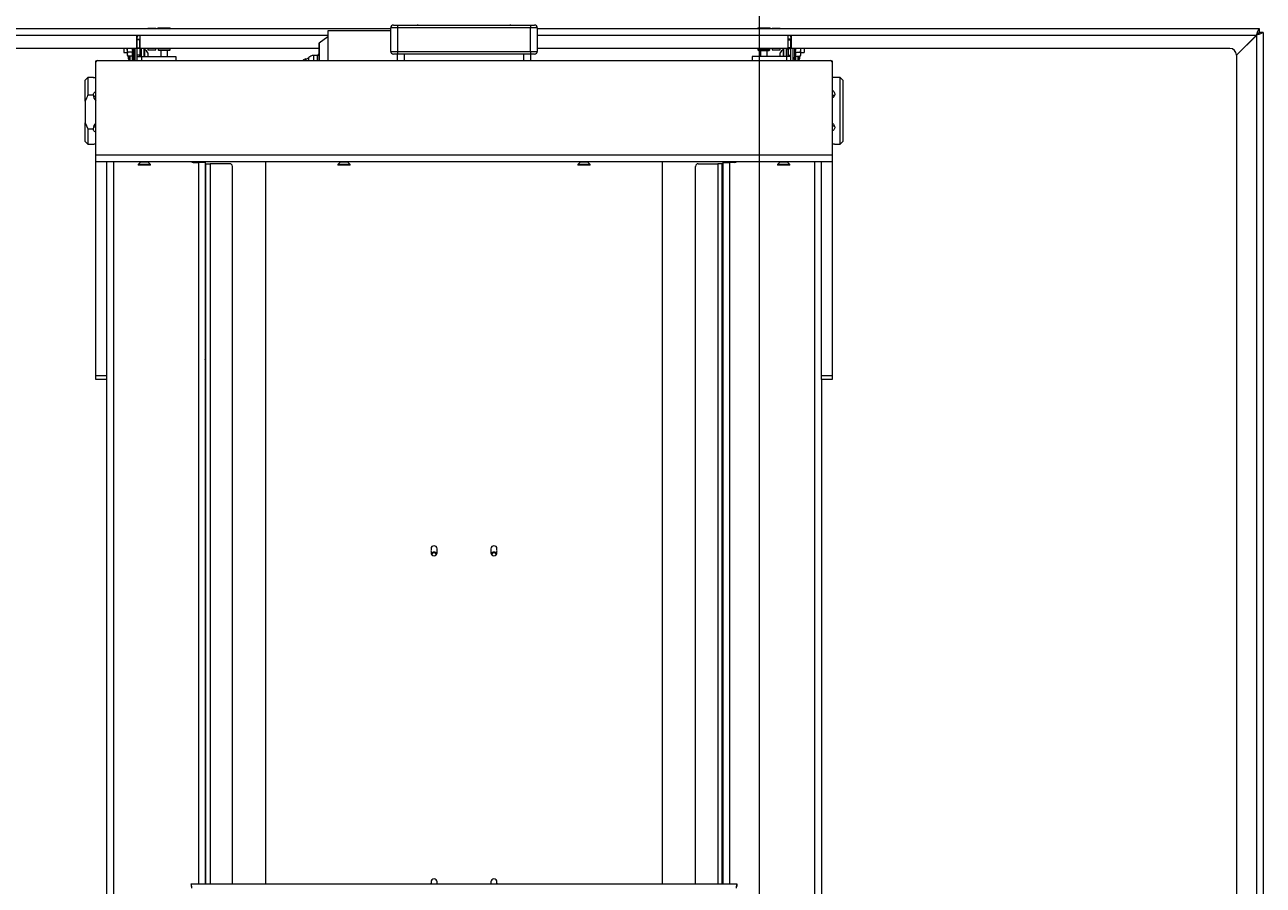
# Paper-space layout 'CHRST4-RES DOWN SWIVELLED' of a CAD drawing. Units: millimetres. Extents: x 99 to 7623, y 254 to 7931.
# Drawn here: x 6693 to 7623, y 4661 to 5306 of the extents above; entities that cross this region are included whole.
import ezdxf

# ---------------------------------------------------------------- set-up
doc = ezdxf.new("R2010")
doc.units = ezdxf.units.MM
doc.styles.add('SLDTEXTSTYLE0', font='TXT', dxfattribs={"width": 0.75})
doc.dimstyles.new('SLDDIMSTYLE0', dxfattribs={"dimtxt": 4.233333, "dimasz": 6, "dimexe": 0, "dimexo": 0.0625, "dimgap": 1.058333, "dimtad": 1, "dimdec": 1, "dimrnd": 1e-09, "dimzin": 12, "dimdsep": 46, "dimtxsty": 'SLDTEXTSTYLE0', "dimblk1": 'CLOSED', "dimblk2": 'CLOSED', "dimsah": 1, "dimcen": 0.09, "dimadec": 0, "dimazin": 3, "dimtfac": 1, "dimtdec": 1, "dimtofl": 0, "dimtmove": 0, "dimatfit": 3, "dimldrblk": 'CLOSED', "dimfxl": 0, "dimfrac": 2, "dimtolj": 1, "dimtzin": 12, "dimarcsym": 0})

# ---------------------------------------------------------------- blocks, each defined once
blk = doc.blocks.new('_Closed')
at = {"color": 0, "linetype": 'ByBlock', "lineweight": -2}
for p, q in [((-1, 0.166667), (0, 0)), ((-1, 0.166667), (-1, -0.166667)), ((0, 0), (-1, -0.166667)), ((0, 0), (-1, 0))]:
    blk.add_line(p, q, dxfattribs=at)
blk = doc.blocks.new('_D_42')
at = {"color": 7, "linetype": 'Continuous', "lineweight": 0}
for p, q in [((7244.29, 5378.57), (7244.29, 4270.72)), ((7622.79, 4479.64), (7622.79, 4270.72)), ((7428.06, 4284.95), (7426.78, 4284.95)), ((7426.78, 4284.95), (7426.78, 4278.22)), ((7426.78, 4278.22), (7428.06, 4278.22)), ((7439.01, 4284.95), (7440.3, 4284.95)), ((7440.3, 4278.22), (7439.01, 4278.22)), ((7440.3, 4284.95), (7440.3, 4278.22)), ((7622.79, 4271.72), (7244.29, 4271.72))]:
    blk.add_line(p, q, dxfattribs=at)
at = {"color": 7, "linetype": 'Continuous', "lineweight": 18, "xscale": 6, "yscale": 6}
for p, rotation in [((7244.29, 4271.72), 179.9999999999999), ((7622.79, 4271.72), 359.9999999999999)]:
    blk.add_blockref('_Closed', p, dxfattribs=dict(at, rotation=rotation))
at = {"color": 7, "linetype": 'Continuous', "lineweight": 18, "char_height": 4.233, "attachment_point": 1, "style": 'SLDTEXTSTYLE0'}
for s, insert in [('378.5', (7426.5, 4277.18)), ('14.9', (7428.06, 4283.68))]:
    blk.add_mtext(s, dxfattribs=dict(at, insert=insert))
blk = doc.blocks.new('_D_44')
at = {"color": 7, "linetype": 'Continuous', "lineweight": 0}
for p, q in [((6269.56, 3978.57), (6269.56, 5364.57)), ((6256.33, 4677.04), (6256.33, 4678.33)), ((6256.33, 4678.33), (6263.06, 4678.33)), ((6263.06, 4678.33), (6263.06, 4677.04)), ((6256.33, 4666.1), (6256.33, 4664.81)), ((6256.33, 4664.81), (6263.06, 4664.81)), ((6263.06, 4664.81), (6263.06, 4666.1)), ((6871.89, 3978.57), (6268.56, 3978.57))]:
    blk.add_line(p, q, dxfattribs=at)
at = {"color": 7, "linetype": 'Continuous', "lineweight": 18, "xscale": 6, "yscale": 6}
for p, rotation in [((6269.56, 5364.57), 90.00000000000017), ((6269.56, 3978.57), 270.0000000000002)]:
    blk.add_blockref('_Closed', p, dxfattribs=dict(at, rotation=rotation))
at = {"color": 7, "linetype": 'Continuous', "lineweight": 18, "char_height": 4.233, "attachment_point": 1, "rotation": 90, "style": 'SLDTEXTSTYLE0'}
for s, insert in [('54.6', (6257.6, 4666.1)), ('1386', (6264.1, 4665.32))]:
    blk.add_mtext(s, dxfattribs=dict(at, insert=insert))

psp = doc.layouts.new('CHRST4-RES DOWN SWIVELLED')

# ---------------------------------------------------------------- linework, layer by layer
at = {"color": 7, "linetype": 'Continuous', "lineweight": 18}
for p, q in [((6425.86, 5303.57), (6967.79, 5303.57)), ((6785.39, 5303.67), (6785.39, 5303.57)), ((6785.39, 5303.67), (6788.39, 5303.67)), ((6788.39, 5303.67), (6791.39, 5303.67)), ((6791.39, 5303.57), (6791.39, 5303.67)), ((6792.87, 5303.97), (6792.87, 5303.57)), ((6792.87, 5303.97), (6797.6, 5303.97)), ((6797.6, 5303.97), (6802.3, 5303.97)), ((6802.3, 5303.57), (6802.3, 5303.97)), ((6967.79, 5301.77), (6920.59, 5301.77)), ((6920.59, 5301.77), (6920.59, 5279.57)), ((6967.79, 5286.32), (6967.79, 5304.07)), ((6972.79, 5304.07), (6967.79, 5304.07)), ((6969.79, 5306.07), (6972.79, 5306.07)), ((6972.79, 5306.07), (7072.79, 5306.07)), ((6972.79, 5306.07), (6972.79, 5304.07)), ((6972.79, 5304.07), (6972.79, 5286.32)), ((7072.79, 5304.07), (6972.79, 5304.07)), ((7072.79, 5306.07), (7075.79, 5306.07)), ((7072.79, 5306.07), (7072.79, 5304.07)), ((7072.79, 5286.32), (7072.79, 5304.07)), ((7077.79, 5304.07), (7072.79, 5304.07)), ((7077.79, 5304.07), (7077.79, 5286.32)), ((7077.79, 5303.57), (7619.72, 5303.57)), ((7243.27, 5303.97), (7243.27, 5303.57)), ((7243.27, 5303.97), (7252.7, 5303.97)), ((7252.7, 5303.57), (7252.7, 5303.97)), ((7254.19, 5303.67), (7254.19, 5303.57)), ((7254.19, 5303.67), (7260.19, 5303.67)), ((7260.19, 5303.57), (7260.19, 5303.67)), ((7619.72, 5303.57), (7619.72, 5300.57)), ((7622.79, 5300.5), (7619.79, 5300.5)), ((7622.79, 5300.5), (7622.79, 4480.64)), ((6427.96, 5298.47), (6777.29, 5298.47)), ((6777.29, 5298.57), (6777.29, 5298.47)), ((6777.29, 5298.57), (6779.49, 5298.57)), ((6777.29, 5298.51), (6779.49, 5298.51)), ((6777.29, 5288.57), (6777.29, 5298.47)), ((6777.39, 5295.57), (6777.39, 5297.07)), ((6777.39, 5295.57), (6779.39, 5295.57)), ((6777.39, 5295.07), (6777.39, 5295.57)), ((6779.39, 5295.07), (6777.39, 5295.07)), ((6777.39, 5289.07), (6777.39, 5295.07)), ((6779.39, 5295.57), (6779.39, 5295.07)), ((6779.39, 5289.07), (6779.39, 5295.07)), ((6779.49, 5298.47), (6779.49, 5298.57)), ((6779.49, 5298.47), (6779.49, 5288.57)), ((6920.59, 5297.2), (6914.1, 5292.57)), ((7266.09, 5298.57), (7268.29, 5298.57)), ((7266.09, 5298.57), (7266.09, 5298.47)), ((7266.09, 5298.51), (7268.29, 5298.51)), ((7266.09, 5288.57), (7266.09, 5298.47)), ((7268.19, 5295.57), (7266.19, 5295.57)), ((7266.19, 5295.57), (7266.19, 5295.07)), ((7266.19, 5295.07), (7268.19, 5295.07)), ((7266.19, 5289.07), (7266.19, 5295.07)), ((7268.19, 5297.07), (7268.19, 5295.57)), ((7268.19, 5295.07), (7268.19, 5295.57)), ((7268.19, 5289.07), (7268.19, 5295.07)), ((7268.29, 5298.47), (7268.29, 5298.57)), ((7268.29, 5298.47), (7617.62, 5298.47)), ((7268.29, 5298.47), (7268.29, 5288.57)), ((7617.62, 5298.47), (7602.72, 5283.57)), ((7617.69, 5298.4), (7602.79, 5283.5)), ((7617.69, 5298.4), (7617.69, 4482.74)), ((6777.29, 5288.57), (6447.86, 5288.57)), ((6767.39, 5288.57), (6767.39, 5285.57)), ((6767.39, 5285.57), (6769.89, 5285.57)), ((6769.89, 5288.57), (6769.89, 5284.24)), ((6769.89, 5284.24), (6769.89, 5283.57)), ((6769.89, 5283.57), (6770.49, 5282.8)), ((6774.17, 5285.69), (6770.49, 5285.69)), ((6774.17, 5282.8), (6770.49, 5282.8)), ((6770.59, 5282.8), (6770.59, 5280.94)), ((6771.03, 5282.8), (6771.03, 5280.49)), ((6771.39, 5279.84), (6771.39, 5282.8)), ((6773.94, 5279.57), (6773.94, 5282.8)), ((6774.55, 5282.51), (6774.79, 5281.85)), ((6775.89, 5279.57), (6775.89, 5288.57)), ((6777.39, 5288.57), (6777.39, 5289.07)), ((6777.39, 5289.07), (6779.39, 5289.07)), ((6779.39, 5288.57), (6777.39, 5288.57)), ((6777.39, 5283.57), (6777.39, 5288.57)), ((6779.39, 5283.57), (6777.39, 5283.57)), ((6777.39, 5282.57), (6777.39, 5283.57)), ((6777.39, 5282.57), (6780.59, 5282.57)), ((6777.39, 5279.57), (6777.39, 5282.57)), ((6779.39, 5289.07), (6779.39, 5288.57)), ((6779.39, 5288.57), (6779.39, 5283.57)), ((6779.59, 5285.49), (6779.39, 5285.49)), ((6779.39, 5282.57), (6779.39, 5283.57)), ((6913.69, 5288.57), (6779.49, 5288.57)), ((6780.59, 5287.99), (6779.59, 5287.99)), ((6779.59, 5285.76), (6779.59, 5287.99)), ((6779.59, 5282.57), (6779.59, 5285.76)), ((6780.59, 5282.57), (6780.59, 5288.57)), ((6780.59, 5282.57), (6806.39, 5282.57)), ((6782.59, 5282.57), (6782.59, 5288.57)), ((6782.97, 5287.74), (6782.59, 5287.74)), ((6782.97, 5287.74), (6782.97, 5282.57)), ((6785.34, 5285.37), (6785.34, 5282.57)), ((6785.39, 5288.57), (6785.39, 5287.57)), ((6785.39, 5287.57), (6788.39, 5287.57)), ((6788.39, 5287.57), (6791.39, 5287.57)), ((6791.39, 5287.57), (6791.39, 5288.57)), ((6793.09, 5288.57), (6793.09, 5287.63)), ((6793.09, 5287.63), (6793.59, 5287.13)), ((6793.09, 5287.63), (6802.09, 5287.63)), ((6801.59, 5287.13), (6793.59, 5287.13)), ((6795.09, 5287.13), (6795.09, 5282.57)), ((6800.09, 5282.57), (6800.09, 5287.13)), ((6801.59, 5287.13), (6802.09, 5287.63)), ((6802.09, 5287.63), (6802.09, 5288.57)), ((6806.39, 5282.57), (6806.39, 5279.57)), ((6912.69, 5283.27), (6909.88, 5283.27)), ((6967.79, 5286.32), (6972.79, 5286.32)), ((6972.79, 5284.32), (6969.79, 5284.32)), ((6972.79, 5286.32), (7072.79, 5286.32)), ((6972.79, 5286.32), (6972.79, 5284.32)), ((7072.79, 5284.32), (6972.79, 5284.32)), ((6972.79, 5279.57), (6972.79, 5284.32)), ((7072.79, 5286.32), (7072.79, 5284.32)), ((7072.79, 5286.32), (7077.79, 5286.32)), ((7075.79, 5284.32), (7072.79, 5284.32)), ((7072.79, 5284.32), (7072.79, 5279.57)), ((7266.09, 5288.57), (7077.79, 5288.57)), ((7264.99, 5282.57), (7239.19, 5282.57)), ((7239.19, 5282.57), (7239.19, 5279.57)), ((7243.49, 5288.57), (7243.49, 5287.63)), ((7243.49, 5287.63), (7243.99, 5287.13)), ((7252.49, 5287.63), (7243.49, 5287.63)), ((7243.99, 5287.13), (7251.99, 5287.13)), ((7245.49, 5287.13), (7245.49, 5282.57)), ((7250.49, 5282.57), (7250.49, 5287.13)), ((7251.99, 5287.13), (7252.49, 5287.63)), ((7252.49, 5287.63), (7252.49, 5288.57)), ((7254.19, 5288.57), (7254.19, 5287.57)), ((7254.19, 5287.57), (7260.19, 5287.57)), ((7260.19, 5287.57), (7260.19, 5288.57)), ((7260.24, 5282.57), (7260.24, 5285.37)), ((7262.99, 5287.74), (7262.61, 5287.74)), ((7262.61, 5282.57), (7262.61, 5287.74)), ((7262.99, 5282.57), (7262.99, 5288.57)), ((7264.99, 5282.57), (7264.99, 5288.57)), ((7265.99, 5287.99), (7264.99, 5287.99)), ((7268.19, 5282.57), (7264.99, 5282.57)), ((7265.99, 5287.99), (7265.99, 5282.57)), ((7266.19, 5285.49), (7265.99, 5285.49)), ((7268.19, 5289.07), (7266.19, 5289.07)), ((7266.19, 5289.07), (7266.19, 5288.57)), ((7266.19, 5288.57), (7268.19, 5288.57)), ((7266.19, 5288.57), (7266.19, 5283.57)), ((7266.19, 5283.57), (7268.19, 5283.57)), ((7266.19, 5282.57), (7266.19, 5283.57)), ((7268.19, 5288.57), (7268.19, 5289.07)), ((7268.19, 5283.57), (7268.19, 5288.57)), ((7268.19, 5282.57), (7268.19, 5283.57)), ((7268.19, 5279.57), (7268.19, 5282.57)), ((7597.72, 5288.57), (7268.29, 5288.57)), ((7269.69, 5288.57), (7269.69, 5279.57)), ((7270.79, 5281.85), (7271.03, 5282.51)), ((7271.4, 5285.69), (7275.09, 5285.69)), ((7271.4, 5282.8), (7275.09, 5282.8)), ((7271.64, 5282.8), (7271.64, 5279.57)), ((7274.19, 5282.8), (7274.19, 5279.84)), ((7274.54, 5280.49), (7274.54, 5282.8)), ((7274.99, 5280.94), (7274.99, 5282.8)), ((7275.09, 5282.8), (7275.69, 5283.57)), ((7275.69, 5284.24), (7275.69, 5288.57)), ((7275.69, 5285.57), (7278.19, 5285.57)), ((7275.69, 5283.57), (7275.69, 5284.24)), ((7278.19, 5288.57), (7278.19, 5285.57)), ((7602.79, 5283.5), (7602.79, 4497.64)), ((6746.49, 5278.82), (6746.49, 5279.32)), ((6746.49, 5279.32), (6746.82, 5279.32)), ((6746.49, 5208.67), (6746.49, 5278.57)), ((6747.49, 5279.57), (7298.09, 5279.57)), ((6770.59, 5280.94), (6771.03, 5280.49)), ((6771.03, 5280.49), (6771.39, 5280.49)), ((6774.29, 5280.69), (6773.94, 5279.53)), ((6775.89, 5280.69), (6774.29, 5280.69)), ((6774.79, 5280.3), (6774.55, 5279.64)), ((7269.69, 5280.69), (7271.28, 5280.69)), ((7271.03, 5279.64), (7270.79, 5280.3)), ((7274.19, 5280.49), (7274.54, 5280.49)), ((7274.54, 5280.49), (7274.99, 5280.94)), ((7298.75, 5279.32), (7299.09, 5279.32)), ((7299.09, 5279.32), (7299.09, 5278.82)), ((7299.09, 5278.57), (7299.09, 5208.67)), ((6740.49, 5266.82), (6738.49, 5264.82)), ((6738.49, 5249.08), (6738.49, 5264.82)), ((6744.65, 5266.82), (6740.49, 5266.82)), ((6740.49, 5266.82), (6740.49, 5253.66)), ((7305.09, 5266.82), (7301.07, 5266.82)), ((7307.09, 5264.82), (7305.09, 5266.82)), ((7305.09, 5216.82), (7305.09, 5266.82)), ((7307.09, 5264.82), (7307.09, 5218.82)), ((6740.49, 5253.66), (6744.5, 5253.66)), ((6738.49, 5249.08), (6738.49, 5232.75)), ((6745.67, 5252.74), (6746.49, 5252.17)), ((6738.49, 5218.82), (6738.49, 5232.75)), ((6738.49, 5232.75), (6740.49, 5228.17)), ((6740.49, 5228.17), (6744.5, 5228.17)), ((6740.49, 5228.17), (6740.49, 5216.82)), ((6738.49, 5218.82), (6740.49, 5216.82)), ((6740.49, 5216.82), (6744.65, 5216.82)), ((7301.07, 5216.82), (7305.09, 5216.82)), ((7305.09, 5216.82), (7307.09, 5218.82)), ((6746.49, 5208.67), (7299.09, 5208.67)), ((6746.49, 5203.57), (6746.49, 5208.67)), ((7299.09, 5208.67), (7299.09, 5203.57)), ((7299.09, 5203.57), (6746.49, 5203.57)), ((6746.49, 5043.07), (6746.49, 5203.57)), ((6754.49, 5203.57), (6754.49, 5043.07)), ((6779.9, 5203.29), (6778.14, 5201.52)), ((6778.14, 5201.52), (6778.14, 5200.97)), ((6782.79, 5201.52), (6778.14, 5201.52)), ((6782.79, 5200.97), (6778.14, 5200.97)), ((6787.44, 5201.52), (6782.79, 5201.52)), ((6787.44, 5200.97), (6782.79, 5200.97)), ((6787.44, 5201.52), (6785.67, 5203.29)), ((6787.44, 5200.97), (6787.44, 5201.52)), ((6819.49, 5203.07), (6823.39, 5203.07)), ((6828.49, 5203.07), (6823.39, 5203.07)), ((6825.59, 5203.57), (6825.59, 5203.07)), ((6828.49, 5203.07), (6828.49, 4661.57)), ((6828.89, 4661.57), (6828.89, 5202.07)), ((6828.89, 5202.07), (6832.14, 5202.07)), ((6846.89, 5202.07), (6832.14, 5202.07)), ((6848.89, 4661.57), (6848.89, 5200.07)), ((6873.79, 5203.57), (6873.79, 4661.57)), ((6929.9, 5203.29), (6928.14, 5201.52)), ((6928.14, 5201.52), (6928.14, 5200.97)), ((6932.79, 5201.52), (6928.14, 5201.52)), ((6932.79, 5200.97), (6928.14, 5200.97)), ((6937.44, 5201.52), (6932.79, 5201.52)), ((6937.44, 5200.97), (6932.79, 5200.97)), ((6937.44, 5201.52), (6935.67, 5203.29)), ((6937.44, 5200.97), (6937.44, 5201.52)), ((7109.9, 5203.29), (7108.14, 5201.52)), ((7108.14, 5201.52), (7108.14, 5200.97)), ((7112.79, 5201.52), (7108.14, 5201.52)), ((7112.79, 5200.97), (7108.14, 5200.97)), ((7117.44, 5201.52), (7112.79, 5201.52)), ((7117.44, 5200.97), (7112.79, 5200.97)), ((7117.44, 5201.52), (7115.67, 5203.29)), ((7117.44, 5200.97), (7117.44, 5201.52)), ((7171.79, 4661.57), (7171.79, 5203.57)), ((7196.69, 4661.57), (7196.69, 5200.07)), ((7198.69, 5202.07), (7213.44, 5202.07)), ((7216.69, 5202.07), (7213.44, 5202.07)), ((7216.69, 4661.57), (7216.69, 5202.07)), ((7217.09, 5203.07), (7217.09, 4661.57)), ((7217.09, 5203.07), (7222.19, 5203.07)), ((7219.99, 5203.07), (7219.99, 5203.57)), ((7226.09, 5203.07), (7222.19, 5203.07)), ((7259.9, 5203.29), (7258.14, 5201.52)), ((7258.14, 5201.52), (7258.14, 5200.97)), ((7262.79, 5201.52), (7258.14, 5201.52)), ((7262.79, 5200.97), (7258.14, 5200.97)), ((7267.44, 5201.52), (7262.79, 5201.52)), ((7267.44, 5200.97), (7262.79, 5200.97)), ((7267.44, 5201.52), (7265.67, 5203.29)), ((7267.44, 5200.97), (7267.44, 5201.52)), ((7291.09, 5043.07), (7291.09, 5203.57)), ((7299.09, 5203.57), (7299.09, 5043.07)), ((6828.59, 5184.89), (6828.49, 5184.93)), ((6828.59, 5184.89), (6828.59, 5175.25)), ((7217.09, 5184.93), (7216.99, 5184.89)), ((7216.99, 5180.07), (7216.99, 5184.89)), ((7216.99, 5175.25), (7216.99, 5180.07)), ((6828.49, 5175.22), (6828.59, 5175.25)), ((7216.99, 5175.25), (7217.09, 5175.22)), ((6828.89, 5122.57), (6828.49, 5122.57)), ((6828.49, 5117.57), (6828.89, 5117.57)), ((7217.09, 5122.57), (7216.69, 5122.57)), ((7216.69, 5117.57), (7217.09, 5117.57)), ((6828.59, 5064.89), (6828.49, 5064.93)), ((6828.59, 5064.89), (6828.59, 5055.25)), ((6828.49, 5055.22), (6828.59, 5055.25)), ((6746.49, 5043.07), (6754.49, 5043.07)), ((6746.49, 5040.07), (6746.49, 5043.07)), ((6754.49, 5040.07), (6746.49, 5040.07)), ((6754.49, 5043.07), (6754.49, 5040.21)), ((6754.49, 5040.21), (6754.49, 4504.07)), ((7291.09, 5043.07), (7299.09, 5043.07)), ((7291.09, 5040.21), (7291.09, 5043.07)), ((7291.09, 5040.21), (7291.09, 4504.07)), ((7299.09, 5040.07), (7291.09, 5040.07)), ((7299.09, 5043.07), (7299.09, 5040.07)), ((6828.89, 5002.57), (6828.49, 5002.57)), ((7217.09, 5002.57), (7216.69, 5002.57)), ((6828.49, 4997.57), (6828.89, 4997.57)), ((7216.69, 4997.57), (7217.09, 4997.57)), ((6998.04, 4913.07), (6998.04, 4912.05)), ((6998.04, 4911.1), (6998.04, 4910.07)), ((7002.54, 4912.05), (7002.54, 4913.07)), ((7002.54, 4910.07), (7002.54, 4911.1)), ((7043.04, 4913.07), (7043.04, 4912.05)), ((7043.04, 4911.1), (7043.04, 4910.07)), ((7047.54, 4912.05), (7047.54, 4913.07)), ((7047.54, 4910.07), (7047.54, 4911.1)), ((6828.89, 4882.57), (6828.49, 4882.57)), ((7217.09, 4882.57), (7216.69, 4882.57)), ((6828.49, 4877.57), (6828.89, 4877.57)), ((7216.69, 4877.57), (7217.09, 4877.57)), ((6828.89, 4762.57), (6828.49, 4762.57)), ((7217.09, 4762.57), (7216.69, 4762.57)), ((6828.49, 4757.57), (6828.89, 4757.57)), ((7216.69, 4757.57), (7217.09, 4757.57)), ((6817.99, 4661.57), (7227.58, 4661.57)), ((6817.99, 4661.57), (6817.99, 4659.57)), ((6998.04, 4663.07), (6998.04, 4662.05)), ((7002.54, 4662.05), (7002.54, 4663.07)), ((7043.04, 4663.07), (7043.04, 4662.05)), ((7047.54, 4662.05), (7047.54, 4663.07)), ((7227.58, 4661.57), (7227.58, 4659.57))]:
    psp.add_line(p, q, dxfattribs=at)
at = {"color": 8, "linetype": 'Continuous', "lineweight": 18}
for p, q in [((6777.39, 5297.07), (6777.29, 5297.07)), ((6777.96, 5298.47), (6779.49, 5298.47)), ((6779.49, 5298.47), (6920.59, 5298.47)), ((6914.1, 5292.57), (6914.1, 5279.57)), ((7077.79, 5298.47), (7266.09, 5298.47)), ((7266.09, 5298.47), (7267.61, 5298.47)), ((7268.19, 5297.07), (7268.29, 5297.07)), ((7617.62, 5298.47), (7617.69, 5298.47)), ((7617.69, 5298.47), (7617.69, 5298.4)), ((6772.24, 5279.57), (6772.24, 5282.8)), ((6774.79, 5281.85), (6774.79, 5288.57)), ((6780.59, 5282.57), (6780.59, 5279.57)), ((6906.12, 5281.66), (6906.12, 5279.57)), ((6909.88, 5283.27), (6909.88, 5279.57)), ((6912.69, 5283.23), (6912.69, 5283.27)), ((6912.69, 5279.57), (6912.69, 5283.23)), ((6977.79, 5284.32), (6977.79, 5279.57)), ((7067.79, 5279.57), (7067.79, 5284.32)), ((7264.99, 5282.57), (7264.99, 5279.57)), ((7270.79, 5288.57), (7270.79, 5281.85)), ((7273.34, 5282.8), (7273.34, 5279.57)), ((6746.52, 5278.82), (6746.49, 5278.82)), ((6774.79, 5279.57), (6774.79, 5280.3)), ((6904.13, 5280.69), (6904.13, 5280.72)), ((6904.13, 5279.57), (6904.13, 5280.69)), ((7270.79, 5280.3), (7270.79, 5279.57)), ((7271.05, 5279.57), (7271.03, 5279.64)), ((7299.09, 5278.82), (7299.05, 5278.82)), ((6759.59, 5203.57), (6759.59, 4504.07)), ((6782.79, 5203.29), (6779.9, 5203.29)), ((6785.67, 5203.29), (6782.79, 5203.29)), ((6823.39, 5203.07), (6823.39, 4661.57)), ((6832.14, 5202.07), (6832.14, 4661.57)), ((6932.79, 5203.29), (6929.9, 5203.29)), ((6935.67, 5203.29), (6932.79, 5203.29)), ((7112.79, 5203.29), (7109.9, 5203.29)), ((7115.67, 5203.29), (7112.79, 5203.29)), ((7213.44, 5202.07), (7213.44, 4661.57)), ((7222.19, 5203.07), (7222.19, 4661.57)), ((7262.79, 5203.29), (7259.9, 5203.29)), ((7265.67, 5203.29), (7262.79, 5203.29)), ((7285.99, 5203.57), (7285.99, 4504.07))]:
    psp.add_line(p, q, dxfattribs=at)
at = {"color": 7, "linetype": 'Continuous', "lineweight": 18, "flags": 128}
for points in [[(6771.39, 5279.84), (6771.4, 5279.68), (6771.43, 5279.57)], [(7274.14, 5279.57), (7274.17, 5279.68), (7274.19, 5279.84)]]:
    psp.add_lwpolyline(points, dxfattribs=at)
at = {"color": 7, "linetype": 'Continuous', "lineweight": 18}
for centre, radius, start, end in [((6969.79, 5304.07), 2, 90, 180), ((6988.29, 5306.57), 0.5, 180, 270), ((7057.29, 5306.57), 0.5, 270, 0), ((7075.79, 5304.07), 2, 0, 90), ((6779.39, 5297.07), 2, 133.89693, 180), ((6914.69, 5291.76), 1, 125.53768, 180), ((7266.19, 5297.07), 2, 360, 46.10307), ((6775.32, 5282.04), 0.567, 200, 0), ((6780.58, 5282.99), 5.32, 26.54087, 63.33838), ((6903.94, 5283.72), 3, 273.6748, 316.58973), ((6909.88, 5278.1), 5.17, 90, 136.58973), ((6912.69, 5284.27), 1, 270, 0), ((6969.79, 5286.32), 2, 180, 270), ((7075.79, 5286.32), 2, 270, 0), ((7264.99, 5282.99), 5.32, 116.66162, 153.45913), ((7270.25, 5282.04), 0.567, 180, 340), ((7597.72, 5283.57), 5, 0, 90), ((6747.49, 5278.57), 1, 90, 180), ((6775.32, 5280.11), 0.567, 0, 160), ((6904.35, 5277.27), 3.46, 93.6748, 138.30964), ((7270.25, 5280.11), 0.567, 20, 180), ((7298.09, 5278.57), 1, 360, 90), ((6778.99, 5204.21), 1.3, 315, 330.58468), ((6786.59, 5204.21), 1.3, 209.41532, 225), ((6819.49, 5205.07), 2, 228.59038, 270), ((6846.89, 5200.07), 2, 0, 90), ((6928.99, 5204.21), 1.3, 315, 330.58468), ((6936.59, 5204.21), 1.3, 209.41532, 225), ((7108.99, 5204.21), 1.3, 315, 330.58468), ((7116.59, 5204.21), 1.3, 209.41532, 225), ((7198.69, 5200.07), 2, 90, 180), ((7226.09, 5205.07), 2, 270, 311.40962), ((7258.99, 5204.21), 1.3, 315, 330.58468), ((7266.59, 5204.21), 1.3, 209.41532, 225), ((7000.29, 4911.57), 2.3, 168.03125, 191.96875), ((7000.29, 4913.07), 2.25, 0, 180), ((7000.29, 4910.07), 2.25, 180, 0), ((7000.29, 4908.57), 2.03, 12.24175, 167.75825), ((7000.29, 4908.57), 1.65, 358.9582, 181.0418), ((7000.29, 4911.57), 2.3, 348.03125, 11.96875), ((7045.29, 4911.57), 2.3, 168.03125, 191.96875), ((7045.29, 4913.07), 2.25, 0, 180), ((7045.29, 4910.07), 2.25, 180, 0), ((7045.29, 4908.57), 2.03, 12.24175, 167.75825), ((7045.29, 4908.57), 1.65, 358.9582, 181.0418), ((7045.29, 4911.57), 2.3, 348.03125, 11.96875), ((7000.29, 4661.57), 2.3, 168.03125, 180), ((7000.29, 4663.07), 2.25, 0, 180), ((7000.29, 4661.57), 2.3, 0, 11.96875), ((7045.29, 4661.57), 2.3, 168.03125, 180), ((7045.29, 4663.07), 2.25, 0, 180), ((7045.29, 4661.57), 2.3, 0, 11.96875)]:
    psp.add_arc(centre, radius, start, end, dxfattribs=at)
for centre, start_param, end_param in [((6748.49, 5253.32), 1.49618, 2.617994), ((6748.49, 5228.51), 0.523599, 1.645413)]:
    psp.add_ellipse(centre, major_axis=(0, 4.61), ratio=0.866796, start_param=start_param, end_param=end_param, dxfattribs=at)
for points, knots in [([(7617.62, 5298.47), (7617.79, 5298.91), (7618.11, 5299.7), (7618.6, 5300.92), (7619.12, 5302.09), (7619.41, 5302.98), (7619.6, 5303.48), (7619.67, 5303.54), (7619.72, 5303.57)], [0, 0, 0, 0, 0.168756, 0.308225, 0.498793, 0.711313, 0.846142, 1, 1, 1, 1]), ([(7617.62, 5298.47), (7617.93, 5298.8), (7618.43, 5299.32), (7619.09, 5299.93), (7619.41, 5300.32), (7619.6, 5300.54), (7619.67, 5300.56), (7619.72, 5300.57)], [0, 0, 0, 0, 0.33965, 0.541796, 0.743062, 0.864218, 1, 1, 1, 1]), ([(7622.79, 5300.5), (7622.76, 5300.47), (7622.71, 5300.4), (7622.22, 5300.22), (7621.33, 5299.92), (7620.14, 5299.39), (7618.92, 5298.9), (7618.12, 5298.58), (7617.69, 5298.4)], [0, 0, 0, 0, 0.145538, 0.277253, 0.49937, 0.690758, 0.830712, 1, 1, 1, 1]), ([(7619.79, 5300.5), (7619.77, 5300.47), (7619.75, 5300.4), (7619.59, 5300.26), (7619.38, 5300.08), (7619.07, 5299.79), (7618.53, 5299.22), (7618.01, 5298.72), (7617.69, 5298.4)], [0, 0, 0, 0, 0.127594, 0.245498, 0.354887, 0.457233, 0.659956, 1, 1, 1, 1]), ([(6913.69, 5291.68), (6913.69, 5291.69), (6913.69, 5291.75), (6913.69, 5291.12), (6913.69, 5289.79), (6913.69, 5287.67), (6913.69, 5284.89), (6913.69, 5282.09), (6913.69, 5280.27), (6913.69, 5279.61), (6913.69, 5279.57)], [0, 0, 0, 0, 0.07377, 0.227987, 0.391441, 0.561691, 0.735553, 0.909416, 0.994639, 1, 1, 1, 1]), ([(6770.49, 5285.69), (6770.39, 5285.93), (6770.05, 5286.85), (6769.95, 5287.84), (6769.89, 5288.57)], [0, 0, 0, 0, 0.263254, 1, 1, 1, 1]), ([(6770.49, 5285.69), (6770.21, 5285.26), (6769.9, 5284.79), (6769.89, 5284.29), (6769.89, 5284.24)], [0, 0, 0, 0, 0.896037, 1, 1, 1, 1]), ([(6769.89, 5284.24), (6769.97, 5283.85), (6770.07, 5283.35), (6770.42, 5282.89), (6770.49, 5282.8)], [0, 0, 0, 0, 0.801462, 1, 1, 1, 1]), ([(6774.17, 5282.8), (6774.04, 5283.27), (6773.77, 5284.23), (6774.04, 5285.2), (6774.17, 5285.69)], [0, 0, 0, 0, 0.492148, 1, 1, 1, 1]), ([(6774.29, 5280.69), (6774.24, 5280.88), (6774.05, 5281.57), (6774, 5282.28), (6773.96, 5282.8)], [0, 0, 0, 0, 0.2812339, 1, 1, 1, 1]), ([(6774.17, 5285.69), (6774.21, 5285.68), (6774.29, 5285.68), (6774.4, 5285.65), (6774.49, 5285.6), (6774.53, 5285.56), (6774.54, 5285.54), (6774.55, 5285.54)], [0, 0, 0, 0, 0.236184, 0.471397, 0.732465, 0.992086, 1, 1, 1, 1]), ([(6774.17, 5282.8), (6774.21, 5282.79), (6774.29, 5282.79), (6774.4, 5282.72), (6774.49, 5282.63), (6774.53, 5282.55), (6774.54, 5282.51), (6774.55, 5282.51)], [0, 0, 0, 0, 0.236184, 0.471397, 0.732465, 0.992086, 1, 1, 1, 1]), ([(6774.55, 5285.54), (6774.5, 5285.42), (6774.3, 5284.84), (6774.15, 5283.82), (6774.42, 5282.92), (6774.55, 5282.51)], [0, 0, 0, 0, 0.118083, 0.592258, 1, 1, 1, 1]), ([(7271.03, 5285.54), (7271.03, 5285.54), (7271.04, 5285.56), (7271.08, 5285.6), (7271.17, 5285.65), (7271.28, 5285.68), (7271.36, 5285.68), (7271.4, 5285.69)], [0, 0, 0, 0, 0.007914, 0.267535, 0.528603, 0.763816, 1, 1, 1, 1]), ([(7271.03, 5282.51), (7271.05, 5282.57), (7271.09, 5282.69), (7271.2, 5283.05), (7271.32, 5283.59), (7271.34, 5284.28), (7271.23, 5284.93), (7271.1, 5285.34), (7271.03, 5285.54)], [0, 0, 0, 0, 0.058987, 0.117991, 0.354136, 0.592328, 0.795596, 1, 1, 1, 1]), ([(7271.4, 5282.8), (7271.36, 5282.79), (7271.28, 5282.79), (7271.17, 5282.72), (7271.08, 5282.63), (7271.04, 5282.55), (7271.03, 5282.51), (7271.03, 5282.51)], [0, 0, 0, 0, 0.236184, 0.471397, 0.732465, 0.992086, 1, 1, 1, 1]), ([(7271.28, 5280.69), (7271.33, 5280.88), (7271.53, 5281.57), (7271.58, 5282.28), (7271.61, 5282.8)], [0, 0, 0, 0, 0.281234, 1, 1, 1, 1]), ([(7271.4, 5285.69), (7271.47, 5285.45), (7271.62, 5284.98), (7271.69, 5284.26), (7271.63, 5283.53), (7271.48, 5283.04), (7271.4, 5282.8)], [0, 0, 0, 0, 0.245251, 0.49213, 0.745021, 1, 1, 1, 1]), ([(7275.09, 5285.69), (7275.18, 5285.93), (7275.52, 5286.85), (7275.62, 5287.84), (7275.69, 5288.57)], [0, 0, 0, 0, 0.263254, 1, 1, 1, 1]), ([(7275.69, 5284.24), (7275.6, 5284.64), (7275.5, 5285.13), (7275.16, 5285.59), (7275.09, 5285.69)], [0, 0, 0, 0, 0.801462, 1, 1, 1, 1]), ([(7275.09, 5282.8), (7275.36, 5283.22), (7275.67, 5283.7), (7275.68, 5284.19), (7275.69, 5284.24)], [0, 0, 0, 0, 0.896037, 1, 1, 1, 1]), ([(6774.55, 5279.64), (6774.54, 5279.64), (6774.54, 5279.62), (6774.53, 5279.59), (6774.52, 5279.57), (6774.52, 5279.57)], [0, 0, 0, 0, 0.054965, 0.950525, 1, 1, 1, 1]), ([(7271.03, 5279.64), (7271.03, 5279.64), (7271.03, 5279.62), (7271.04, 5279.59), (7271.06, 5279.57), (7271.06, 5279.57)], [0, 0, 0, 0, 0.0549652, 0.9505253, 1, 1, 1, 1]), ([(7271.64, 5279.53), (7271.64, 5279.56), (7271.63, 5279.95), (7271.45, 5280.33), (7271.28, 5280.69)], [0, 0, 0, 0, 0.070185, 1, 1, 1, 1]), ([(6746.49, 5266.41), (6746.12, 5266.46), (6745.38, 5266.55), (6744.69, 5266.71), (6744.41, 5266.81), (6744.59, 5266.83), (6745.21, 5266.79), (6745.93, 5266.74), (6746.4, 5266.71), (6746.49, 5266.71)], [0, 0, 0, 0, 0.161588, 0.323182, 0.484276, 0.643559, 0.802543, 0.963168, 1, 1, 1, 1]), ([(7301.07, 5266.82), (7301.04, 5266.81), (7300.98, 5266.81), (7300.36, 5266.71), (7299.64, 5266.63), (7299.17, 5266.59), (7299.09, 5266.58)], [0, 0, 0, 0, 0.286971, 0.605004, 0.926322, 1, 1, 1, 1]), ([(6740.49, 5253.66), (6740.4, 5253.5), (6739.65, 5252.01), (6739.03, 5250.46), (6738.49, 5249.08)], [0, 0, 0, 0, 0.109588, 1, 1, 1, 1]), ([(6744.5, 5253.66), (6744.55, 5253.95), (6744.66, 5254.63), (6745.27, 5255.55), (6745.98, 5256.11), (6746.42, 5256.33), (6746.49, 5256.36)], [0, 0, 0, 0, 0.257, 0.599229, 0.945119, 1, 1, 1, 1]), ([(6746.49, 5253.26), (6746.33, 5253.19), (6745.77, 5252.97), (6745.17, 5252.44), (6744.94, 5251.9), (6744.86, 5251.73)], [0, 0, 0, 0, 0.209099, 0.737704, 1, 1, 1, 1]), ([(7299.09, 5257.2), (7299.25, 5257.12), (7299.79, 5256.84), (7300.53, 5256.17), (7301.06, 5255.12), (7301.14, 5253.94), (7300.76, 5252.79), (7300.05, 5251.82), (7299.38, 5251.39), (7299.09, 5251.2)], [0, 0, 0, 0, 0.069663, 0.230442, 0.392086, 0.552344, 0.711151, 0.870649, 1, 1, 1, 1]), ([(7300.57, 5252.63), (7300.49, 5252.78), (7300.22, 5253.25), (7299.67, 5253.68), (7299.17, 5253.84), (7299.09, 5253.87)], [0, 0, 0, 0, 0.261242, 0.869617, 1, 1, 1, 1]), ([(6746.49, 5225.63), (6746.46, 5225.64), (6746.04, 5225.83), (6745.33, 5226.31), (6744.68, 5227.2), (6744.55, 5227.87), (6744.5, 5228.17)], [0, 0, 0, 0, 0.02742, 0.372087, 0.720014, 1, 1, 1, 1]), ([(6744.93, 5230.44), (6745.13, 5230.16), (6745.51, 5229.64), (6746.17, 5229.33), (6746.49, 5229.19)], [0, 0, 0, 0, 0.518255, 1, 1, 1, 1]), ([(6746.49, 5230.34), (6746.47, 5230.35), (6746.05, 5230.48), (6745.62, 5230.77), (6745.37, 5231.14), (6745.34, 5231.18)], [0, 0, 0, 0, 0.025928, 0.87946, 1, 1, 1, 1]), ([(7299.09, 5232.44), (7299.25, 5232.35), (7299.79, 5232.02), (7300.53, 5231.25), (7301.06, 5230.12), (7301.14, 5228.93), (7300.76, 5227.84), (7300.05, 5226.97), (7299.38, 5226.61), (7299.09, 5226.44)], [0, 0, 0, 0, 0.069663, 0.230442, 0.392086, 0.552344, 0.711151, 0.870649, 1, 1, 1, 1]), ([(7299.09, 5229.74), (7299.1, 5229.75), (7299.52, 5229.87), (7300.09, 5230.29), (7300.43, 5230.81), (7300.56, 5231.01)], [0, 0, 0, 0, 0.018264, 0.619497, 1, 1, 1, 1]), ([(6744.65, 5216.83), (6744.65, 5216.82), (6744.71, 5216.81), (6745.24, 5216.86), (6745.93, 5216.91), (6746.4, 5216.93), (6746.49, 5216.94)], [0, 0, 0, 0, 0.0432652, 0.4699992, 0.9011393, 1, 1, 1, 1]), ([(7299.09, 5217.06), (7299.46, 5217.03), (7300.2, 5216.96), (7300.85, 5216.86), (7301.15, 5216.81), (7301.07, 5216.82), (7301.07, 5216.83)], [0, 0, 0, 0, 0.32311, 0.64623, 0.968351, 1, 1, 1, 1])]:
    psp.add_open_spline(points, degree=3, knots=knots, dxfattribs=at)
at = {"color": 8, "linetype": 'Continuous', "lineweight": 18}
for points, knots in [([(6774.17, 5285.69), (6774, 5286.63), (6773.82, 5287.59), (6773.91, 5288.56), (6773.91, 5288.57)], [0, 0, 0, 0, 0.9841684, 1, 1, 1, 1]), ([(6774.29, 5288.57), (6774.27, 5288.38), (6774.2, 5287.37), (6774.39, 5286.36), (6774.55, 5285.54)], [0, 0, 0, 0, 0.185054, 1, 1, 1, 1]), ([(7271.03, 5285.54), (7271.05, 5285.66), (7271.09, 5285.89), (7271.2, 5286.61), (7271.32, 5287.5), (7271.31, 5288.28), (7271.31, 5288.57)], [0, 0, 0, 0, 0.117981, 0.235995, 0.70831, 1, 1, 1, 1]), ([(7271.66, 5288.57), (7271.65, 5288.1), (7271.63, 5287.13), (7271.48, 5286.17), (7271.4, 5285.69)], [0, 0, 0, 0, 0.490026, 1, 1, 1, 1])]:
    psp.add_open_spline(points, degree=3, knots=knots, dxfattribs=at)
at = {"color": 7, "linetype": 'Continuous', "lineweight": 18}
for points in [[(6818.54, 4658.32), (6818.49, 4658.75), (6818.4, 4659.6), (6818.26, 4660.67), (6818.13, 4661.43), (6818.04, 4661.52), (6817.99, 4661.57)], [(7227.58, 4661.57), (7227.53, 4661.52), (7227.44, 4661.43), (7227.31, 4660.67), (7227.17, 4659.6), (7227.08, 4658.75), (7227.04, 4658.32)]]:
    psp.add_open_spline(points, degree=3, dxfattribs=at)

# ---------------------------------------------------------------- dimensions: what is measured, and where the dimension line sits
dim = psp.add_linear_dim(base=(7244.29, 4271.72), p1=(7622.79, 4480.64), p2=(7244.29, 5379.57), dimstyle='SLDDIMSTYLE0', dxfattribs=at)
dim.commit()
dim.dimension.update_dxf_attribs({"geometry": '_D_42', "text_midpoint": (7433.54, 4271.72), "dimtype": 160})
dim = psp.add_linear_dim(base=(6269.56, 5364.57), p1=(6872.89, 3978.57), p2=(6039.29, 5364.57), angle=90, dimstyle='SLDDIMSTYLE0', dxfattribs=at)
dim.commit()
dim.dimension.update_dxf_attribs({"geometry": '_D_44', "text_midpoint": (6269.56, 4671.57), "dimtype": 160})

doc.saveas('drawing.dxf')
